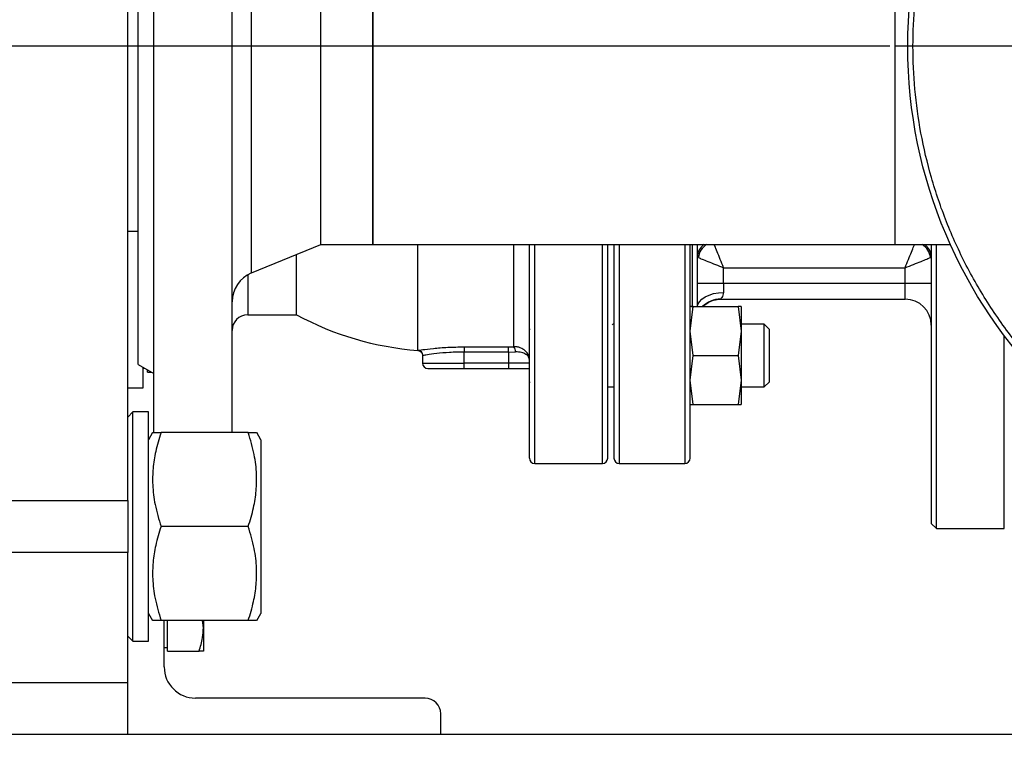
# Model space of a CAD drawing. Units: millimetres. Extents: x -4505 to -3971, y -5114 to -4704.
# Drawn here: x -4333 to -4320, y -4987 to -4977 of the extents above; entities that cross this region are included whole.
import ezdxf

# ---------------------------------------------------------------- set-up
doc = ezdxf.new("R2010")
doc.units = ezdxf.units.MM
doc.layers.add('BORDER', color=7, linetype='Continuous')
doc.styles.add('SLDTEXTSTYLE2', font='TXT', dxfattribs={"width": 0.75})
doc.dimstyles.new('SLDDIMSTYLE1', dxfattribs={"dimtxt": 3.5, "dimasz": 3.302, "dimexe": 0, "dimexo": 0.0625, "dimgap": 0.875, "dimtad": 1, "dimlfac": 15, "dimrnd": 1e-09, "dimzin": 12, "dimdsep": 46, "dimtxsty": 'SLDTEXTSTYLE2', "dimsah": 1, "dimcen": 0.09, "dimadec": 0, "dimazin": 3, "dimtfac": 1, "dimtofl": 0, "dimtmove": 0, "dimatfit": 3, "dimfxl": 1, "dimfrac": 2, "dimtolj": 1, "dimtzin": 12, "dimarcsym": 0})

# ---------------------------------------------------------------- blocks, each defined once
blk = doc.blocks.new('*D125')
at = {"layer": 'BORDER', "color": 0, "lineweight": -2, "transparency": 16777216}
for p, q in [((-4321.652, -4977.508), (-4382.275, -4977.508)), ((-4382.275, -4980.81), (-4382.275, -4995.539)), ((-4359.995, -4998.841), (-4382.275, -4998.841))]:
    blk.add_line(p, q, dxfattribs=at)
at = {"layer": 'BORDER', "color": 0, "transparency": 16777216}
for points in [[(-4382.826, -4980.81), (-4381.725, -4980.81), (-4382.275, -4977.508)], [(-4382.826, -4995.539), (-4381.725, -4995.539), (-4382.275, -4998.841)]]:
    blk.add_solid(points, dxfattribs=at)
at = {"layer": 'Defpoints', "color": 0, "transparency": 16777216}
for p in [(-4321.59, -4977.508), (-4382.275, -4998.841), (-4359.932, -4998.841)]:
    blk.add_point(p, dxfattribs=at)
at = {"layer": 'BORDER', "color": 0, "transparency": 16777216, "insert": (-4386.65, -4989.261), "char_height": 3.5, "attachment_point": 2, "rotation": 90, "style": 'SLDTEXTSTYLE2'}
blk.add_mtext('\\A1;320', dxfattribs=at)
blk = doc.blocks.new('*D136')
at = {"layer": 'BORDER', "color": 0, "lineweight": -2, "transparency": 16777216}
for p, q in [((-4321.652, -4930.841), (-4382.275, -4930.841)), ((-4382.275, -4934.143), (-4382.275, -4974.206)), ((-4321.652, -4977.508), (-4382.275, -4977.508))]:
    blk.add_line(p, q, dxfattribs=at)
at = {"layer": 'BORDER', "color": 0, "transparency": 16777216}
for points in [[(-4382.826, -4934.143), (-4381.725, -4934.143), (-4382.275, -4930.841)], [(-4382.826, -4974.206), (-4381.725, -4974.206), (-4382.275, -4977.508)]]:
    blk.add_solid(points, dxfattribs=at)
at = {"layer": 'Defpoints', "color": 0, "transparency": 16777216}
for p in [(-4321.59, -4930.841), (-4382.275, -4977.508), (-4321.59, -4977.508)]:
    blk.add_point(p, dxfattribs=at)
at = {"layer": 'BORDER', "color": 0, "transparency": 16777216, "insert": (-4386.65, -4952.052), "char_height": 3.5, "attachment_point": 2, "rotation": 90, "style": 'SLDTEXTSTYLE2'}
blk.add_mtext('\\A1;700', dxfattribs=at)
blk = doc.blocks.new('*D138')
at = {"layer": 'BORDER', "color": 0, "lineweight": -2, "transparency": 16777216}
for p, q in [((-4287.79, -4981.637), (-4287.79, -5006.211)), ((-4372.323, -4989.655), (-4372.323, -5006.211)), ((-4369.021, -5006.211), (-4291.092, -5006.211))]:
    blk.add_line(p, q, dxfattribs=at)
at = {"layer": 'BORDER', "color": 0, "transparency": 16777216}
for points in [[(-4369.021, -5005.66), (-4369.021, -5006.761), (-4372.323, -5006.211)], [(-4291.092, -5005.66), (-4291.092, -5006.761), (-4287.79, -5006.211)]]:
    blk.add_solid(points, dxfattribs=at)
at = {"layer": 'Defpoints', "color": 0, "transparency": 16777216}
for p in [(-4287.79, -4981.574), (-4372.323, -4989.592), (-4287.79, -5006.211)]:
    blk.add_point(p, dxfattribs=at)
at = {"layer": 'BORDER', "color": 0, "transparency": 16777216, "insert": (-4320.63, -5001.836), "char_height": 3.5, "attachment_point": 2, "style": 'SLDTEXTSTYLE2'}
blk.add_mtext('\\A1;1268', dxfattribs=at)
blk = doc.blocks.new('SW_CENTERMARKSYMBOL_0')
at = {"layer": 'BORDER', "color": 0}
blk.add_line((-0.333, 0), (-6.333, 0), dxfattribs=at)

msp = doc.modelspace()

# ---------------------------------------------------------------- linework, layer by layer
at = {"color": 7, "linetype": 'Continuous', "lineweight": 25}
for p, q in [((-4331.38987, -4983.31446), (-4331.38987, -4964.33446)), ((-4331.05654, -4982.45526), (-4331.05654, -4971.34113)), ((-4330.05654, -4982.44779), (-4330.05654, -4971.34113)), ((-4331.25654, -4981.57446), (-4331.25654, -4973.44113)), ((-4328.9232, -4980.04446), (-4328.9232, -4974.97113)), ((-4328.25653, -4974.97113), (-4328.25653, -4979.04039)), ((-4328.25653, -4980.04446), (-4328.25653, -4974.97113)), ((-4321.58987, -4974.97113), (-4321.58987, -4979.04039)), ((-4321.58987, -4974.97113), (-4321.58987, -4980.04446)), ((-4328.25653, -4979.04039), (-4328.25653, -4980.04446)), ((-4321.58987, -4979.04039), (-4321.58987, -4980.04446)), ((-4331.25654, -4979.87446), (-4331.38987, -4979.87446)), ((-4329.80791, -4980.40615), (-4328.9232, -4980.04446)), ((-4328.9232, -4980.04446), (-4328.25653, -4980.04446)), ((-4328.25653, -4980.04446), (-4321.58987, -4980.04446)), ((-4327.68472, -4981.39535), (-4327.68472, -4980.04446)), ((-4321.58987, -4980.04446), (-4320.87731, -4980.04446)), ((-4321.1232, -4980.04446), (-4321.1232, -4983.60779)), ((-4321.05654, -4983.67446), (-4321.05654, -4980.04446)), ((-4329.23313, -4980.94113), (-4329.23313, -4980.17116)), ((-4323.77653, -4980.54112), (-4323.77653, -4980.33916)), ((-4323.77653, -4980.33916), (-4321.45653, -4980.33916)), ((-4321.45653, -4980.54112), (-4321.45653, -4980.33916)), ((-4323.77653, -4980.54112), (-4324.10987, -4980.54112)), ((-4323.77653, -4980.54112), (-4323.77653, -4980.65621)), ((-4321.45653, -4980.54112), (-4323.77653, -4980.54112)), ((-4321.1232, -4980.54112), (-4321.45653, -4980.54112)), ((-4321.45653, -4980.74113), (-4321.45653, -4980.54112)), ((-4323.81335, -4980.74113), (-4321.45653, -4980.74113)), ((-4324.2032, -4981.14931), (-4324.16304, -4980.83598)), ((-4324.16304, -4980.83598), (-4324.2032, -4980.83598)), ((-4324.16304, -4980.83598), (-4323.59002, -4980.83598)), ((-4323.59002, -4980.83598), (-4323.54987, -4981.14931)), ((-4323.54987, -4980.83598), (-4323.59002, -4980.83598)), ((-4323.54987, -4980.83598), (-4323.54987, -4981.14931)), ((-4329.85653, -4980.94113), (-4329.23313, -4980.94113)), ((-4326.24654, -4981.11931), (-4326.25653, -4981.12931)), ((-4325.19562, -4981.06986), (-4325.18986, -4981.06043)), ((-4325.17654, -4981.06264), (-4325.19122, -4981.06264)), ((-4324.16304, -4981.46264), (-4324.2032, -4981.14931)), ((-4323.54987, -4981.14931), (-4323.59002, -4981.46264)), ((-4323.25654, -4981.06264), (-4323.54987, -4981.06264)), ((-4323.54987, -4981.14931), (-4323.54987, -4981.77597)), ((-4323.18987, -4981.12931), (-4323.25654, -4981.06264)), ((-4323.25654, -4981.46264), (-4323.25654, -4981.06264)), ((-4323.18987, -4981.46264), (-4323.18987, -4981.12931)), ((-4327.68472, -4981.39612), (-4327.68472, -4981.39535)), ((-4327.08987, -4981.35111), (-4326.5232, -4981.35111)), ((-4327.08987, -4981.35111), (-4327.08987, -4981.41701)), ((-4326.5232, -4981.35111), (-4326.45653, -4981.34937)), ((-4326.5232, -4981.41701), (-4326.5232, -4981.35111)), ((-4327.6232, -4981.46201), (-4327.6232, -4981.56113)), ((-4326.5232, -4981.41701), (-4327.08987, -4981.41701)), ((-4327.08987, -4981.56113), (-4327.08987, -4981.41701)), ((-4326.5232, -4981.41701), (-4326.43431, -4981.41524)), ((-4326.5232, -4981.41701), (-4326.5232, -4981.56113)), ((-4324.2032, -4981.77597), (-4324.16304, -4981.46264)), ((-4324.16304, -4981.46264), (-4323.59002, -4981.46264)), ((-4323.59002, -4981.46264), (-4323.54987, -4981.77597)), ((-4323.25654, -4981.86264), (-4323.25654, -4981.46264)), ((-4323.18987, -4981.79597), (-4323.18987, -4981.46264)), ((-4331.25654, -4981.57446), (-4331.05654, -4981.68993)), ((-4331.18987, -4981.87446), (-4331.18987, -4981.61295)), ((-4331.18987, -4981.62413), (-4331.17051, -4981.62413)), ((-4331.13652, -4981.67446), (-4331.13652, -4981.64374)), ((-4326.5232, -4981.56113), (-4327.08987, -4981.56113)), ((-4327.08987, -4981.62779), (-4327.08987, -4981.56113)), ((-4327.08987, -4981.62779), (-4326.5232, -4981.62779)), ((-4326.25653, -4981.56113), (-4326.5232, -4981.56113)), ((-4326.5232, -4981.56113), (-4326.5232, -4981.62779)), ((-4331.13652, -4981.67446), (-4331.08333, -4981.67446)), ((-4324.16304, -4982.08931), (-4324.2032, -4981.77597)), ((-4323.54987, -4981.77597), (-4323.59002, -4982.08931)), ((-4323.54987, -4981.77597), (-4323.54987, -4982.08931)), ((-4331.38987, -4981.87446), (-4331.18987, -4981.87446)), ((-4326.25653, -4981.79597), (-4326.24654, -4981.80597)), ((-4325.26231, -4981.86264), (-4325.17654, -4981.86264)), ((-4323.54987, -4981.86264), (-4323.25654, -4981.86264)), ((-4323.25654, -4981.86264), (-4323.18987, -4981.79597)), ((-4324.2032, -4982.08931), (-4324.16304, -4982.08931)), ((-4324.16304, -4982.08931), (-4323.59002, -4982.08931)), ((-4323.59002, -4982.08931), (-4323.54987, -4982.08931)), ((-4331.3232, -4982.18113), (-4331.38987, -4982.24779)), ((-4331.1232, -4982.18113), (-4331.3232, -4982.18113)), ((-4331.3232, -4983.64779), (-4331.3232, -4982.18113)), ((-4331.1232, -4983.64779), (-4331.1232, -4982.18113)), ((-4331.07124, -4982.44779), (-4331.1232, -4982.53779)), ((-4329.84901, -4982.44779), (-4330.96406, -4982.44779)), ((-4329.68986, -4982.53779), (-4329.74183, -4982.44779)), ((-4329.68986, -4982.53779), (-4329.68986, -4984.75779)), ((-4326.18987, -4982.84113), (-4325.3232, -4982.84113)), ((-4325.10987, -4982.84113), (-4324.26987, -4982.84113)), ((-4333.7232, -4983.31446), (-4331.38987, -4983.31446)), ((-4331.38987, -4983.31446), (-4331.38987, -4983.64779)), ((-4331.38987, -4983.64779), (-4331.38987, -4983.98113)), ((-4331.3232, -4985.11446), (-4331.3232, -4983.64779)), ((-4331.1232, -4985.11446), (-4331.1232, -4983.64779)), ((-4329.84901, -4983.64779), (-4330.96406, -4983.64779)), ((-4321.1232, -4983.60779), (-4321.05654, -4983.67446)), ((-4321.05654, -4983.67446), (-4320.18987, -4983.67446)), ((-4331.38987, -4983.98113), (-4333.7232, -4983.98113)), ((-4331.38987, -4985.64113), (-4331.38987, -4983.98113)), ((-4331.1232, -4984.75779), (-4331.07124, -4984.84779)), ((-4329.74183, -4984.84779), (-4329.68986, -4984.75779)), ((-4329.84901, -4984.84779), (-4330.96406, -4984.84779)), ((-4330.9232, -4985.44113), (-4330.9232, -4984.84779)), ((-4330.8832, -4985.24113), (-4330.8832, -4984.84779)), ((-4330.42319, -4984.94113), (-4330.43268, -4984.84779)), ((-4330.42319, -4984.84779), (-4330.42319, -4984.94113)), ((-4331.38987, -4985.04779), (-4331.3232, -4985.11446)), ((-4330.42319, -4984.94113), (-4330.42319, -4985.24113)), ((-4331.3232, -4985.11446), (-4331.1232, -4985.11446)), ((-4330.9232, -4985.19546), (-4330.8832, -4985.19546)), ((-4330.8832, -4985.24113), (-4330.47678, -4985.24113)), ((-4333.7232, -4985.64113), (-4331.38987, -4985.64113)), ((-4331.38987, -4986.30779), (-4331.38987, -4985.64113)), ((-4327.58987, -4985.84113), (-4330.5232, -4985.84113)), ((-4327.38986, -4986.30779), (-4327.38986, -4986.04113)), ((-4311.65653, -4986.30779), (-4370.7232, -4986.30779))]:
    msp.add_line(p, q, dxfattribs=at)
at = {"color": 8, "linetype": 'Continuous', "lineweight": 25}
for p, q in [((-4329.80791, -4980.40615), (-4329.80791, -4974.60944)), ((-4326.45653, -4981.34937), (-4326.45653, -4980.04446)), ((-4326.18987, -4982.84113), (-4326.18987, -4980.04446)), ((-4325.3232, -4982.84113), (-4325.3232, -4980.04446)), ((-4325.10987, -4980.04446), (-4325.10987, -4982.84113)), ((-4324.26987, -4980.04446), (-4324.26987, -4982.84113)), ((-4324.17654, -4980.04446), (-4324.17654, -4980.84713)), ((-4329.85653, -4980.42999), (-4329.85653, -4980.94113)), ((-4320.18987, -4983.67446), (-4320.18987, -4981.20779)), ((-4327.6232, -4981.56113), (-4327.08987, -4981.56113))]:
    msp.add_line(p, q, dxfattribs=at)
at = {"color": 8, "linetype": 'Continuous', "lineweight": 25, "flags": 128}
msp.add_lwpolyline([(-4324.10921, -4980.83598), (-4324.10346, -4980.8106), (-4324.08449, -4980.77462), (-4324.05369, -4980.74146), (-4324.01224, -4980.71239), (-4323.96172, -4980.68854), (-4323.9041, -4980.67081), (-4323.84157, -4980.6599), (-4323.77653, -4980.65621)], dxfattribs=at)
at = {"color": 7, "linetype": 'Continuous', "lineweight": 25}
msp.add_circle((-4315.25653, -4977.50779), 6.16667, dxfattribs=at)
at = {"color": 8, "linetype": 'Continuous', "lineweight": 25}
for centre, radius, start, end in [((-4323.91963, -4980.20191), 0.19024, 124.14316, 179.662291), ((-4323.88884, -4980.22685), 0.21008, 119.749425, 175.525871), ((-4321.34423, -4980.22686), 0.21008, 4.474992, 60.253626), ((-4321.3138, -4980.2021), 0.19061, 0.39572, 55.79883), ((-4323.81335, -4981.0742), 0.33308, 90.0014, 134.337707)]:
    msp.add_arc(centre, radius, start, end, dxfattribs=at)
at = {"color": 7, "linetype": 'Continuous', "lineweight": 25}
for centre, radius, start, end in [((-4329.65653, -4980.7764), 0.4, 112.235899, 180), ((-4321.45653, -4981.07446), 0.33333, 0, 90), ((-4329.85653, -4981.14113), 0.2, 90, 180), ((-4327.3832, -4977.50779), 3.9, 241.683632, 265.56768), ((-4327.6852, -4981.46193), 0.06658, 359.933626, 89.586168), ((-4326.52081, -4981.40774), 0.08682, 355.045456, 42.239773), ((-4327.55653, -4981.56113), 0.06667, 180, 270), ((-4326.18987, -4982.77446), 0.06667, 180, 270), ((-4325.3232, -4982.77446), 0.06667, 270, 0), ((-4325.10987, -4982.77446), 0.06667, 180, 270), ((-4324.26987, -4982.77446), 0.06667, 270, 0), ((-4330.5232, -4985.44113), 0.4, 180, 270), ((-4327.58987, -4986.04113), 0.2, 0, 90)]:
    msp.add_arc(centre, radius, start, end, dxfattribs=at)
for points, knots in [([(-4309.15653, -4977.50779), (-4309.16142, -4977.32175), (-4309.17121, -4976.94968), (-4309.25185, -4976.38765), (-4309.38398, -4975.82194), (-4309.57709, -4975.25488), (-4309.83024, -4974.69847), (-4310.14315, -4974.16214), (-4310.51307, -4973.65527), (-4310.93548, -4973.18674), (-4311.40402, -4972.76433), (-4311.91088, -4972.3944), (-4312.44721, -4972.08151), (-4313.00362, -4971.82829), (-4313.57069, -4971.63542), (-4314.13939, -4971.50174), (-4314.70153, -4971.42454), (-4315.25653, -4971.39956), (-4315.81154, -4971.42454), (-4316.37368, -4971.50174), (-4316.94239, -4971.63542), (-4317.50945, -4971.82829), (-4318.06586, -4972.08151), (-4318.60219, -4972.3944), (-4319.10905, -4972.76433), (-4319.57759, -4973.18674), (-4320, -4973.65527), (-4320.36993, -4974.16214), (-4320.68282, -4974.69847), (-4320.93603, -4975.25488), (-4321.12891, -4975.82194), (-4321.26258, -4976.39065), (-4321.33979, -4976.95278), (-4321.36476, -4977.50779), (-4321.33979, -4978.0628), (-4321.26258, -4978.62494), (-4321.12891, -4979.19364), (-4320.93603, -4979.7607), (-4320.68282, -4980.31712), (-4320.36993, -4980.85345), (-4320, -4981.36031), (-4319.57759, -4981.82884), (-4319.10905, -4982.25125), (-4318.60219, -4982.62119), (-4318.06586, -4982.93407), (-4317.50945, -4983.18729), (-4316.94239, -4983.38017), (-4316.37368, -4983.51384), (-4315.81154, -4983.59104), (-4315.25653, -4983.61603), (-4314.70153, -4983.59104), (-4314.13939, -4983.51384), (-4313.57069, -4983.38017), (-4313.00362, -4983.18729), (-4312.44721, -4982.93407), (-4311.91088, -4982.62119), (-4311.40402, -4982.25125), (-4310.93548, -4981.82884), (-4310.51307, -4981.36031), (-4310.14315, -4980.85345), (-4309.83024, -4980.31712), (-4309.57709, -4979.7607), (-4309.38399, -4979.19364), (-4309.25112, -4978.62494), (-4309.171, -4978.0628), (-4309.1613, -4977.69074), (-4309.15653, -4977.50779)], [0, 0, 0, 0, 0.01456237, 0.02912429, 0.0443672, 0.05999701, 0.07595077, 0.09215646, 0.10853446, 0.12500014, 0.14146578, 0.15784382, 0.17404951, 0.19000322, 0.205633, 0.22087597, 0.23567895, 0.25000011, 0.26432106, 0.27912425, 0.29436721, 0.30999699, 0.32595071, 0.34215639, 0.35853444, 0.37500007, 0.39146575, 0.40784376, 0.42404944, 0.4400032, 0.45563301, 0.47087587, 0.485679, 0.50000005, 0.5143211, 0.52912423, 0.5443671, 0.55999691, 0.57595069, 0.59215635, 0.60853435, 0.62500006, 0.64146568, 0.65784373, 0.6740494, 0.69000313, 0.70563291, 0.72087587, 0.73567906, 0.75000001, 0.76432117, 0.77912415, 0.79436711, 0.8099969, 0.82595063, 0.8421563, 0.85853434, 0.87499997, 0.89146567, 0.90784367, 0.92404934, 0.94000312, 0.95563293, 0.97087584, 0.98567894, 1, 1, 1, 1]), ([(-4326.25653, -4982.77446), (-4326.25653, -4982.77093), (-4326.25653, -4982.76387), (-4326.25653, -4982.70559), (-4326.25653, -4982.61084), (-4326.25653, -4982.4573), (-4326.25653, -4982.22932), (-4326.25653, -4981.9072), (-4326.25653, -4981.54965), (-4326.25653, -4981.18003), (-4326.25653, -4980.81746), (-4326.25653, -4980.43982), (-4326.25653, -4980.17319), (-4326.25653, -4980.04446)], [0, 0, 0, 0, 0.078330722, 0.15666785, 0.238799185, 0.320936193, 0.434040264, 0.548213592, 0.66324238, 0.749559821, 0.835883613, 0.920759285, 1, 1, 1, 1]), ([(-4325.25653, -4982.77446), (-4325.25653, -4982.77024), (-4325.25653, -4982.76179), (-4325.25653, -4982.69216), (-4325.25653, -4982.57809), (-4325.25653, -4982.41136), (-4325.25653, -4982.19279), (-4325.25653, -4981.92264), (-4325.25653, -4981.6032), (-4325.25653, -4981.23869), (-4325.25653, -4980.83344), (-4325.25653, -4980.43503), (-4325.25653, -4980.16087), (-4325.25653, -4980.04446)], [0, 0, 0, 0, 0.0856985, 0.17139029, 0.26109165, 0.35306982, 0.44695451, 0.54232134, 0.63870296, 0.73559999, 0.83249683, 0.92887837, 1, 1, 1, 1]), ([(-4325.17654, -4980.04446), (-4325.17654, -4980.16087), (-4325.17654, -4980.43503), (-4325.17654, -4980.83344), (-4325.17654, -4981.23869), (-4325.17654, -4981.6032), (-4325.17654, -4981.92264), (-4325.17654, -4982.19279), (-4325.17654, -4982.41136), (-4325.17654, -4982.57809), (-4325.17654, -4982.69216), (-4325.17654, -4982.76179), (-4325.17654, -4982.77024), (-4325.17654, -4982.77446)], [0, 0, 0, 0, 0.07112163, 0.16750317, 0.26440001, 0.36129704, 0.45767866, 0.55304549, 0.64693018, 0.73890835, 0.82860971, 0.9143015, 1, 1, 1, 1]), ([(-4324.2032, -4982.77446), (-4324.2032, -4982.77024), (-4324.2032, -4982.76179), (-4324.2032, -4982.69216), (-4324.2032, -4982.57809), (-4324.2032, -4982.41136), (-4324.2032, -4982.19279), (-4324.2032, -4981.92264), (-4324.2032, -4981.6032), (-4324.2032, -4981.23869), (-4324.2032, -4980.83344), (-4324.2032, -4980.43503), (-4324.2032, -4980.16087), (-4324.2032, -4980.04446)], [0, 0, 0, 0, 0.085692113, 0.171390296, 0.26109165, 0.353069822, 0.44695451, 0.542321339, 0.638702963, 0.735599993, 0.832496832, 0.928878366, 1, 1, 1, 1]), ([(-4324.10987, -4980.83598), (-4324.10987, -4980.81148), (-4324.10987, -4980.75814), (-4324.10987, -4980.62717), (-4324.10987, -4980.44983), (-4324.10987, -4980.25596), (-4324.10987, -4980.10607), (-4324.10987, -4980.04446)], [0, 0, 0, 0, 0.18228522, 0.39691579, 0.61616362, 0.84223878, 1, 1, 1, 1]), ([(-4324.09828, -4980.21047), (-4324.08483, -4980.21584), (-4324.05792, -4980.22661), (-4323.97835, -4980.25844), (-4323.88237, -4980.29683), (-4323.81181, -4980.32505), (-4323.77653, -4980.33916)], [0, 0, 0, 0, 0.24969486, 0.49977229, 0.74996842, 1, 1, 1, 1]), ([(-4321.45653, -4980.33916), (-4321.42029, -4980.32467), (-4321.34831, -4980.29587), (-4321.2518, -4980.25727), (-4321.17388, -4980.2261), (-4321.14772, -4980.21564), (-4321.13479, -4980.21047)], [0, 0, 0, 0, 0.25682384, 0.51015138, 0.75784325, 1, 1, 1, 1]), ([(-4324.03787, -4980.83598), (-4324.02334, -4980.82177), (-4323.98529, -4980.78457), (-4323.90536, -4980.74954), (-4323.84128, -4980.74389), (-4323.80993, -4980.74113)], [0, 0, 0, 0, 0.23983929, 0.62802405, 1, 1, 1, 1]), ([(-4323.77653, -4980.65621), (-4323.77848, -4980.66883), (-4323.78239, -4980.6941), (-4323.79947, -4980.71957), (-4323.81338, -4980.73758), (-4323.81336, -4980.73994), (-4323.81335, -4980.74113)], [0, 0, 0, 0, 0.2495314, 0.4999917, 0.75026287, 1, 1, 1, 1]), ([(-4327.68472, -4981.39535), (-4327.66755, -4981.39279), (-4327.63321, -4981.38766), (-4327.49129, -4981.3703), (-4327.30469, -4981.35464), (-4327.16146, -4981.35229), (-4327.08987, -4981.35111)], [0, 0, 0, 0, 0.249846317, 0.499926718, 0.75003338, 1, 1, 1, 1]), ([(-4327.68472, -4981.39612), (-4327.6768, -4981.39758), (-4327.66038, -4981.4006), (-4327.63983, -4981.41628), (-4327.62579, -4981.43798), (-4327.62404, -4981.45458), (-4327.6232, -4981.46259)], [0, 0, 0, 0, 0.24109968, 0.49999072, 0.75892545, 1, 1, 1, 1]), ([(-4326.25653, -4981.51708), (-4326.25912, -4981.49643), (-4326.26429, -4981.4551), (-4326.30576, -4981.39905), (-4326.36021, -4981.36513), (-4326.41331, -4981.35034), (-4326.44213, -4981.34969), (-4326.45653, -4981.34937)], [0, 0, 0, 0, 0.24993159, 0.49992149, 0.74963857, 0.87482978, 1, 1, 1, 1]), ([(-4327.08987, -4981.41701), (-4327.15403, -4981.41823), (-4327.28237, -4981.42066), (-4327.44838, -4981.43673), (-4327.5734, -4981.45428), (-4327.60355, -4981.45943), (-4327.61862, -4981.46201)], [0, 0, 0, 0, 0.24993316, 0.49996916, 0.75001448, 1, 1, 1, 1]), ([(-4326.25653, -4981.51708), (-4326.25874, -4981.50461), (-4326.26315, -4981.47965), (-4326.29899, -4981.44601), (-4326.35514, -4981.41918), (-4326.40795, -4981.41655), (-4326.43431, -4981.41524)], [0, 0, 0, 0, 0.25023532, 0.50053941, 0.75062945, 1, 1, 1, 1]), ([(-4327.55653, -4981.62779), (-4327.5503, -4981.62779), (-4327.54071, -4981.62779), (-4327.48252, -4981.62779), (-4327.42229, -4981.62779), (-4327.34753, -4981.62779), (-4327.23888, -4981.62779), (-4327.14857, -4981.62779), (-4327.08987, -4981.62779)], [0, 0, 0, 0, 0.23945721, 0.36836331, 0.50000315, 0.63164087, 0.76054813, 1, 1, 1, 1]), ([(-4326.5232, -4981.62779), (-4326.49778, -4981.62779), (-4326.44624, -4981.62779), (-4326.37292, -4981.62779), (-4326.30677, -4981.62779), (-4326.27313, -4981.62779), (-4326.25653, -4981.62779)], [0, 0, 0, 0, 0.24661669, 0.50000505, 0.7533934, 1, 1, 1, 1]), ([(-4330.96406, -4982.44779), (-4330.98845, -4982.5277), (-4331.03443, -4982.67834), (-4331.06913, -4982.90224), (-4331.07471, -4983.12975), (-4331.04471, -4983.37964), (-4330.99207, -4983.55466), (-4330.96406, -4983.64779)], [0, 0, 0, 0, 0.2034582, 0.38358746, 0.55496021, 0.76316498, 1, 1, 1, 1]), ([(-4331.06821, -4982.44779), (-4331.06903, -4982.44779), (-4331.07294, -4982.44779), (-4331.04308, -4982.44779), (-4330.99151, -4982.44779), (-4330.96406, -4982.44779)], [0, 0, 0, 0, 0.109759115, 0.526245238, 1, 1, 1, 1]), ([(-4329.84901, -4983.64779), (-4329.82462, -4983.56789), (-4329.77863, -4983.41724), (-4329.74394, -4983.19334), (-4329.73835, -4982.96584), (-4329.76836, -4982.71594), (-4329.821, -4982.54093), (-4329.84901, -4982.44779)], [0, 0, 0, 0, 0.20345683, 0.383586088, 0.55495883, 0.763163607, 1, 1, 1, 1]), ([(-4329.84901, -4982.44779), (-4329.82487, -4982.44779), (-4329.77936, -4982.44779), (-4329.74521, -4982.44779), (-4329.74496, -4982.44779), (-4329.74486, -4982.44779)], [0, 0, 0, 0, 0.406840322, 0.767035043, 1, 1, 1, 1]), ([(-4330.96406, -4983.64779), (-4330.98845, -4983.7277), (-4331.03443, -4983.87834), (-4331.06913, -4984.10224), (-4331.07471, -4984.32975), (-4331.04471, -4984.57964), (-4330.99207, -4984.75466), (-4330.96406, -4984.84779)], [0, 0, 0, 0, 0.20345683, 0.383586088, 0.55495883, 0.763163607, 1, 1, 1, 1]), ([(-4329.84901, -4984.84779), (-4329.82462, -4984.76789), (-4329.77863, -4984.61724), (-4329.74394, -4984.39334), (-4329.73835, -4984.16584), (-4329.76836, -4983.91594), (-4329.821, -4983.74093), (-4329.84901, -4983.64779)], [0, 0, 0, 0, 0.2034582, 0.38358746, 0.5549599, 0.76316498, 1, 1, 1, 1]), ([(-4330.96406, -4984.84779), (-4330.9882, -4984.84779), (-4331.03371, -4984.84779), (-4331.06785, -4984.84779), (-4331.06811, -4984.84779), (-4331.06821, -4984.84779)], [0, 0, 0, 0, 0.406840322, 0.767035043, 1, 1, 1, 1]), ([(-4329.74486, -4984.84779), (-4329.74404, -4984.84779), (-4329.74012, -4984.84779), (-4329.76999, -4984.84779), (-4329.82156, -4984.84779), (-4329.84901, -4984.84779)], [0, 0, 0, 0, 0.109759115, 0.526245238, 1, 1, 1, 1]), ([(-4330.47678, -4985.24113), (-4330.45948, -4985.18378), (-4330.42975, -4985.08525), (-4330.42513, -4984.98361), (-4330.42319, -4984.94113)], [0, 0, 0, 0, 0.58194749, 1, 1, 1, 1]), ([(-4330.42319, -4985.24113), (-4330.42635, -4985.24113), (-4330.43226, -4985.24113), (-4330.46265, -4985.24113), (-4330.47678, -4985.24113)], [0, 0, 0, 0, 0.53525531, 1, 1, 1, 1])]:
    msp.add_open_spline(points, degree=3, knots=knots, dxfattribs=at)
at = {"color": 8, "linetype": 'Continuous', "lineweight": 25}
for points, knots in [([(-4323.77653, -4980.33916), (-4323.79106, -4980.30285), (-4323.8199, -4980.23073), (-4323.85811, -4980.13525), (-4323.88438, -4980.06954), (-4323.89222, -4980.04995), (-4323.89442, -4980.04446)], [0, 0, 0, 0, 0.30060296, 0.59713151, 0.88704642, 1, 1, 1, 1]), ([(-4321.45653, -4980.33916), (-4321.4424, -4980.30383), (-4321.41412, -4980.23313), (-4321.37611, -4980.13813), (-4321.34922, -4980.07086), (-4321.34107, -4980.0505), (-4321.33865, -4980.04446)], [0, 0, 0, 0, 0.29212578, 0.58444135, 0.87662403, 1, 1, 1, 1])]:
    msp.add_open_spline(points, degree=3, knots=knots, dxfattribs=at)

# ---------------------------------------------------------------- block references
at = {"layer": 'BORDER'}
msp.add_blockref('SW_CENTERMARKSYMBOL_0', (-4315.25653, -4977.50779), dxfattribs=at)

# ---------------------------------------------------------------- dimensions: what is measured, and where the dimension line sits
for base, p1, p2, picture, middle in [((-4382.2752, -4977.50779), (-4321.58987, -4930.84113), (-4321.58987, -4977.50779), '*D136', (-4382.2752, -4952.05232)), ((-4382.2752, -4998.84113), (-4321.58987, -4977.50779), (-4359.93235, -4998.84113), '*D125', (-4382.2752, -4989.26119))]:
    dim = msp.add_linear_dim(base=base, p1=p1, p2=p2, angle=90, dimstyle='SLDDIMSTYLE1', dxfattribs=at)
    dim.commit()
    dim.dimension.update_dxf_attribs({"geometry": picture, "text_midpoint": middle, "dimtype": 160})
dim = msp.add_linear_dim(base=(-4287.78987, -5006.21083), p1=(-4372.3232, -4989.59202), p2=(-4287.78987, -4981.57446), dimstyle='SLDDIMSTYLE1', dxfattribs=at)
dim.commit()
dim.dimension.update_dxf_attribs({"geometry": '*D138', "text_midpoint": (-4320.6301, -5006.21083), "dimtype": 160})

doc.saveas('drawing.dxf')
